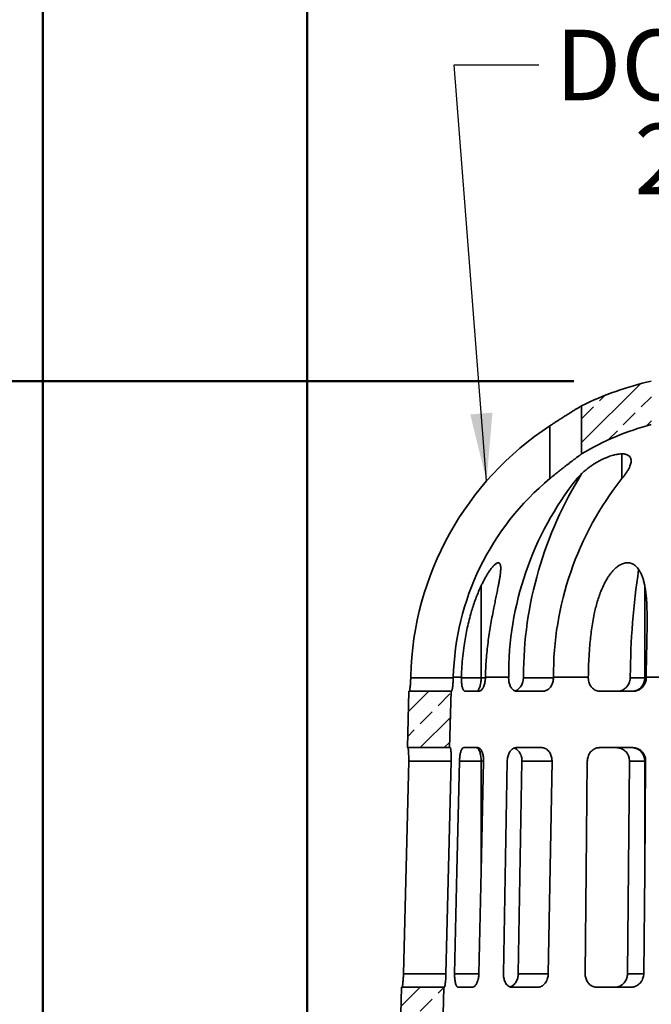
# Model space of a CAD drawing. Units: inches. Extents: x 0.1 to 8.4, y 0.1 to 10.9.
# Drawn here: x 1.6 to 2.5, y 5.8 to 7.3 of the extents above; entities that cross this region are included whole.
import ezdxf

# ---------------------------------------------------------------- set-up
doc = ezdxf.new("R2010")
doc.units = ezdxf.units.IN
doc.header["$MEASUREMENT"] = 0
doc.layers.add('WALL', color=7, linetype='Continuous', lineweight=50)
doc.styles.add('SLDTEXTSTYLE0', font='TXT', dxfattribs={"width": 0.605})
doc.dimstyles.new('SLDDIMSTYLE0', dxfattribs={"dimtxt": 0.101115, "dimasz": 0.1, "dimexe": 0, "dimexo": 0.0625, "dimgap": 0.025279, "dimtad": 0, "dimtih": 1, "dimtoh": 1, "dimdec": 0, "dimlfac": 3, "dimrnd": 1e-09, "dimzin": 12, "dimdsep": 46, "dimlunit": 5, "dimtxsty": 'SLDTEXTSTYLE0', "dimsah": 1, "dimcen": 0.09, "dimadec": 0, "dimazin": 3, "dimtfac": 1, "dimtdec": 3, "dimtofl": 0, "dimtmove": 0, "dimatfit": 3, "dimfxl": 0, "dimfrac": 2, "dimtolj": 1, "dimtzin": 12, "dimarcsym": 0})
doc.dimstyles.new('SLDDIMSTYLE1', dxfattribs={"dimtxt": 0.101115, "dimasz": 0.1, "dimexe": 0, "dimexo": 0.0625, "dimgap": 0.025279, "dimtad": 0, "dimtih": 1, "dimtoh": 1, "dimdec": 6, "dimlfac": 3, "dimrnd": 1e-09, "dimzin": 12, "dimdsep": 46, "dimlunit": 5, "dimtxsty": 'SLDTEXTSTYLE0', "dimsah": 1, "dimcen": 0.09, "dimadec": 0, "dimazin": 3, "dimtfac": 1, "dimtdec": 3, "dimtofl": 0, "dimtmove": 0, "dimatfit": 3, "dimfxl": 0, "dimfrac": 2, "dimtolj": 1, "dimtzin": 12, "dimarcsym": 0})
doc.dimstyles.new('SLDDIMSTYLE3', dxfattribs={"dimtxt": 0.18, "dimasz": 0.1, "dimexe": 0, "dimexo": 0.0625, "dimgap": 0, "dimtad": 0, "dimtih": 1, "dimtoh": 1, "dimdec": 0, "dimrnd": 1e-09, "dimzin": 0, "dimdsep": 46, "dimlunit": 5, "dimtxsty": 'Standard', "dimsah": 1, "dimcen": 0.09, "dimadec": 0, "dimazin": 0, "dimtfac": 0.1, "dimtdec": 0, "dimtofl": 0, "dimtmove": 0, "dimatfit": 3, "dimfxl": 0, "dimfrac": 2, "dimtolj": 1, "dimtzin": 0, "dimarcsym": 0})

# ---------------------------------------------------------------- blocks, each defined once
blk = doc.blocks.new('SW_HATCH_0')
at = {"color": 0, "linetype": 'Continuous', "lineweight": 18}
for p, q in [((0.4635, 1.8778), (0.5507, 1.9649)), ((0.4899, 1.9395), (0.4981, 1.9477)), ((0.5518, 1.9306), (0.5667, 1.9455)), ((0.4635, 1.9131), (0.4811, 1.9306)), ((0.5252, 1.9041), (0.5429, 1.9218)), ((0.5588, 1.9023), (0.5667, 1.9102)), ((0.503, 1.8819), (0.5164, 1.8953)), ((0.2072, 1.48), (0.2376, 1.5104)), ((0.2512, 1.4887), (0.2689, 1.5064)), ((0.2247, 1.4622), (0.2424, 1.4798)), ((0.225, 1.4271), (0.2695, 1.4716)), ((0.2063, 1.4437), (0.2159, 1.4533)), ((0.2604, 1.4271), (0.2686, 1.4353)), ((0.1965, 1.045), (0.2244, 1.0729)), ((0.2512, 1.0644), (0.2597, 1.0729)), ((0.2247, 1.0379), (0.2424, 1.0556))]:
    blk.add_line(p, q, dxfattribs=at)
blk = doc.blocks.new('_D')
at = {"layer": 'WALL'}
for p, q in [((1.6044, 5.5259), (1.6044, 8.0153)), ((3.6044, 5.5259), (3.6044, 8.0153)), ((1.6044, 7.8903), (2.396, 7.8903)), ((2.4886, 7.8985), (2.4539, 7.8985)), ((2.4539, 7.8985), (2.4539, 7.7432)), ((2.7201, 7.8985), (2.7548, 7.8985)), ((2.7548, 7.8985), (2.7548, 7.7432)), ((3.6044, 7.8903), (2.8127, 7.8903)), ((2.4539, 7.7432), (2.4886, 7.7432)), ((2.7548, 7.7432), (2.7201, 7.7432))]:
    blk.add_line(p, q, dxfattribs=at)
for points in [[(1.6044, 7.8903), (1.7044, 7.8753), (1.7044, 7.9053)], [(3.6044, 7.8903), (3.5044, 7.9053), (3.5044, 7.8753)]]:
    blk.add_solid(points, dxfattribs=at)
at = {"layer": 'WALL', "attachment_point": 1, "style": 'SLDTEXTSTYLE0'}
for s, insert, char_height in [('%%c', (2.492, 8.0559), 0.10417), ('6', (2.6395, 8.0559), 0.1042), ('152', (2.4886, 7.8775), 0.10417)]:
    blk.add_mtext(s, dxfattribs=dict(at, insert=insert, char_height=char_height))
blk = doc.blocks.new('_D_1')
at = {"layer": 'WALL'}
for p, q in [((1.9955, 5.5363), (1.9955, 7.6496)), ((3.2144, 5.5363), (3.2144, 7.6496)), ((1.9955, 7.5246), (2.3889, 7.5246)), ((2.5277, 7.5246), (2.493, 7.5246)), ((2.493, 7.5246), (2.493, 7.3693)), ((2.6821, 7.5246), (2.7168, 7.5246)), ((2.7168, 7.5246), (2.7168, 7.3693)), ((3.2144, 7.5246), (2.821, 7.5246)), ((2.493, 7.3693), (2.5277, 7.3693)), ((2.7168, 7.3693), (2.6821, 7.3693))]:
    blk.add_line(p, q, dxfattribs=at)
for points in [[(1.9955, 7.5246), (2.0955, 7.5096), (2.0955, 7.5396)], [(3.2144, 7.5246), (3.1144, 7.5396), (3.1144, 7.5096)]]:
    blk.add_solid(points, dxfattribs=at)
at = {"layer": 'WALL', "char_height": 0.10417, "attachment_point": 1, "style": 'SLDTEXTSTYLE0'}
for s, insert in [('3 5/8', (2.4506, 7.6821)), ('93', (2.5277, 7.5036))]:
    blk.add_mtext(s, dxfattribs=dict(at, insert=insert))
blk = doc.blocks.new('_D_2')
at = {"layer": 'WALL'}
for p, q in [((2.3898, 6.7654), (1.1948, 6.7654)), ((1.3198, 6.7654), (1.3198, 6.3032)), ((1.2426, 6.1248), (1.2079, 6.1248)), ((1.2079, 6.1248), (1.2079, 5.9695)), ((1.397, 6.1248), (1.4317, 6.1248)), ((1.4317, 6.1248), (1.4317, 5.9695)), ((1.2079, 5.9695), (1.2426, 5.9695)), ((1.4317, 5.9695), (1.397, 5.9695)), ((1.3198, 5.4842), (1.3198, 5.9464)), ((1.6149, 5.4842), (1.1948, 5.4842))]:
    blk.add_line(p, q, dxfattribs=at)
for points in [[(1.3198, 6.7654), (1.3048, 6.6654), (1.3348, 6.6654)], [(1.3198, 5.4842), (1.3348, 5.5842), (1.3048, 5.5842)]]:
    blk.add_solid(points, dxfattribs=at)
at = {"layer": 'WALL', "char_height": 0.10417, "attachment_point": 1, "style": 'SLDTEXTSTYLE0'}
for s, insert in [('4-1/2', (1.1616, 6.2822)), ('98', (1.2426, 6.1038))]:
    blk.add_mtext(s, dxfattribs=dict(at, insert=insert))
blk = doc.blocks.new('SW_NOTE_3')
at = {"layer": 'WALL', "color": 0, "attachment_point": 1, "style": 'SLDTEXTSTYLE0'}
for s, insert, char_height in [('DOME FREE AREA', (0.0243, 0.0519), 0.104167), ('24 SQ. IN.', (0.1415, -0.087), 0.10417)]:
    blk.add_mtext(s, dxfattribs=dict(at, insert=insert, char_height=char_height))

msp = doc.modelspace()

# ---------------------------------------------------------------- linework, layer by layer
at = {"color": 7, "linetype": 'Continuous', "lineweight": 35}
for p, q in [((2.40123917, 6.72900984), (2.40123917, 6.65788681)), ((2.35436417, 6.69942233), (2.35436417, 6.62143851)), ((2.14851648, 6.32710323), (2.14857251, 6.32937575)), ((2.31517683, 6.32710323), (2.3152164, 6.32937575)), ((2.47322566, 6.32710323), (2.4732471, 6.32937575)), ((2.14851648, 6.32710323), (2.21141752, 6.32710323)), ((2.21143583, 6.32784428), (2.21141752, 6.32710323)), ((2.21143583, 6.32784428), (2.22355133, 6.32784428)), ((2.22353371, 6.32710323), (2.22355133, 6.32784428)), ((2.25275064, 6.32710323), (2.25900901, 6.32710323)), ((2.25902458, 6.32784428), (2.25900901, 6.32710323)), ((2.25902458, 6.32784428), (2.29337623, 6.32784428)), ((2.2933633, 6.32710323), (2.29337623, 6.32784428)), ((2.31517683, 6.32710323), (2.35965457, 6.32710323)), ((2.3596675, 6.32784428), (2.35965457, 6.32710323)), ((2.3596675, 6.32784428), (2.4111531, 6.32784428)), ((2.41114371, 6.32710323), (2.4111531, 6.32784428)), ((2.47322566, 6.32710323), (2.49459765, 6.32710323)), ((2.49459765, 6.32710323), (2.49678868, 6.32710323)), ((2.49679305, 6.32784428), (2.49678868, 6.32710323)), ((2.49679305, 6.32784428), (2.55748917, 6.32784428)), ((2.14562254, 6.30710321), (2.14358003, 6.22376988)), ((2.20814132, 6.30710321), (2.14562254, 6.30710321)), ((2.20609881, 6.22376988), (2.20814132, 6.30710321)), ((2.20905379, 6.30710321), (2.20814132, 6.30710321)), ((2.24924831, 6.30710321), (2.22899094, 6.30710321)), ((2.34384103, 6.30710321), (2.30583402, 6.30710321)), ((2.47752773, 6.30710321), (2.42862211, 6.30710321)), ((2.14358003, 6.22376988), (2.20609881, 6.22376988)), ((2.20700662, 6.22376988), (2.20609881, 6.22376988)), ((2.2474807, 6.22376988), (2.22701047, 6.22376988)), ((2.34239345, 6.22376988), (2.30438644, 6.22376988)), ((2.47700842, 6.22376988), (2.42758893, 6.22376988)), ((2.13773812, 5.88960323), (2.14547778, 6.20376986)), ((2.20837334, 6.20376986), (2.14547778, 6.20376986)), ((2.20837334, 6.20376986), (2.20062039, 5.88960323)), ((2.21687407, 6.04131993), (2.22062458, 6.20376986)), ((2.25637102, 6.20376986), (2.25275064, 6.04131993)), ((2.25637102, 6.20376986), (2.25275064, 6.20376986)), ((2.25275064, 6.20376986), (2.25275064, 6.04131993)), ((2.28572855, 5.88960323), (2.29121074, 6.20376986)), ((2.30755536, 5.88960323), (2.31302811, 6.20376986)), ((2.35750202, 6.20376986), (2.31302811, 6.20376986)), ((2.35750202, 6.20376986), (2.35201983, 5.88960323)), ((2.40798394, 6.04131993), (2.4096676, 6.20376986)), ((2.46910096, 5.88960323), (2.47206279, 6.20376986)), ((2.49459765, 6.20376986), (2.47206279, 6.20376986)), ((2.49596711, 6.20376986), (2.49459765, 6.04131993)), ((2.49596711, 6.20376986), (2.49459765, 6.20376986)), ((2.49459765, 6.20376986), (2.49459765, 6.04131993)), ((2.21341527, 5.88960323), (2.21687407, 6.04131993)), ((2.25275064, 6.04131993), (2.24929182, 5.88960323)), ((2.40655126, 5.88960323), (2.40798394, 6.04131993)), ((2.49459765, 6.04131993), (2.49316496, 5.88960323)), ((2.13773812, 5.88960323), (2.20062039, 5.88960323)), ((2.30755536, 5.88960323), (2.35201983, 5.88960323)), ((2.46910096, 5.88960323), (2.49316496, 5.88960323)), ((2.13489942, 5.86960321), (2.13285691, 5.78626988)), ((2.19741818, 5.86960321), (2.13489942, 5.86960321)), ((2.19537567, 5.78626988), (2.19741818, 5.86960321)), ((2.19830655, 5.86960321), (2.19741818, 5.86960321)), ((2.23950046, 5.86960321), (2.21893124, 5.86960321)), ((2.33624158, 5.86960321), (2.29823458, 5.86960321)), ((2.47380191, 5.86960321), (2.42414339, 5.86960321))]:
    msp.add_line(p, q, dxfattribs=at)
at = {"color": 8, "linetype": 'Continuous', "lineweight": 35}
for p, q in [((2.46073311, 6.65784389), (2.46073311, 6.62143851)), ((2.25275064, 6.46298216), (2.25275064, 6.32710323)), ((2.49459765, 6.46296877), (2.49459765, 6.32710323)), ((2.22353371, 6.32710323), (2.25275064, 6.32710323)), ((2.25275064, 6.20376986), (2.22062458, 6.20376986)), ((2.21341527, 5.88960323), (2.24929182, 5.88960323))]:
    msp.add_line(p, q, dxfattribs=at)
at = {"color": 7, "linetype": 'Continuous', "lineweight": 35, "flags": 128}
for points in [[(2.25275064, 6.32710323), (2.25271378, 6.3251429), (2.25260358, 6.32320145), (2.25242108, 6.32129754), (2.25216804, 6.31944956), (2.25184692, 6.31767531), (2.25146077, 6.31599179), (2.25101335, 6.31441534), (2.25050894, 6.31296111), (2.24995242, 6.31164298), (2.24934911, 6.31047386), (2.24870489, 6.30946481), (2.2480259, 6.30862559), (2.24731871, 6.30796443), (2.24659013, 6.30748747), (2.24584717, 6.30719952), (2.24509698, 6.30710321)], [(2.24509698, 6.22376988), (2.24584717, 6.22367357), (2.24659013, 6.22338557), (2.24731871, 6.22290867), (2.2480259, 6.22224745), (2.24870489, 6.22140828), (2.24934911, 6.22039928), (2.24995242, 6.21923011), (2.25050894, 6.21791203), (2.25101335, 6.21645775), (2.25146077, 6.2148813), (2.25184692, 6.21319783), (2.25216804, 6.21142353), (2.25242108, 6.2095756), (2.25260358, 6.20767169), (2.25271378, 6.20573024), (2.25275064, 6.20376986)]]:
    msp.add_lwpolyline(points, dxfattribs=at)
at = {"color": 7, "linetype": 'Continuous', "lineweight": 35}
for centre, radius, start, end in [((2.60436417, 6.31814532), 0.45833333, 102.60226484, 116.30707057), ((2.60436417, 6.31814532), 0.45593002, 123.25250344, 178.58855618), ((2.60436417, 6.31814532), 0.39583333, 104.63329028, 120.87440541), ((2.60436417, 6.31814532), 0.39304804, 129.49824345, 178.58600711), ((2.760366, 6.33128205), 0.46700243, 141.58764042, 180.4217783), ((2.88183779, 6.32815959), 0.56662269, 147.91020817, 179.87702366), ((2.8273419, 6.33104637), 0.46768537, 141.6171292, 180.39228952), ((3.594202, 6.32081389), 1.1209876, 171.46655576, 179.56238314), ((2.4753275, 6.32637097), 0.01928406, 272.3554926, 2.17615185), ((2.47532747, 6.2045021), 0.01928408, 357.82390914, 87.6444464)]:
    msp.add_arc(centre, radius, start, end, dxfattribs=at)
for points, knots in [([(2.35436417, 6.69942233), (2.35600714, 6.70049696), (2.35929301, 6.70264618), (2.36425627, 6.70585839), (2.36920504, 6.70903656), (2.37389011, 6.71202084), (2.37822141, 6.71475965), (2.38223511, 6.71728154), (2.38606378, 6.71967214), (2.38926761, 6.72166108), (2.39185188, 6.72325836), (2.39392219, 6.72453395), (2.39579228, 6.72568253), (2.39742131, 6.72668056), (2.3987748, 6.72750784), (2.39986085, 6.72817044), (2.40065149, 6.72865216), (2.40114897, 6.72895495), (2.40120949, 6.72899178), (2.40123917, 6.72900984)], [0, 0, 0, 0, 0.0731151497, 0.1462268275, 0.2219043127, 0.2975731331, 0.3640164542, 0.430452023, 0.4995060772, 0.568546795, 0.6158091735, 0.6630681829, 0.7116379037, 0.7602036625, 0.8075212224, 0.8548356384, 0.9038368934, 0.952835987, 1, 1, 1, 1]), ([(2.40123917, 6.65788681), (2.40121806, 6.65787128), (2.4011757, 6.65784011), (2.40083623, 6.65759013), (2.40030316, 6.65719744), (2.39956529, 6.65665295), (2.39862521, 6.65595821), (2.39748053, 6.65510995), (2.39614605, 6.65411869), (2.39462218, 6.652983), (2.39292969, 6.651717), (2.39100828, 6.65027424), (2.38886643, 6.64865834), (2.3864906, 6.64685665), (2.38397526, 6.64493816), (2.38118393, 6.64279649), (2.37813048, 6.6404372), (2.37479795, 6.63784202), (2.37136437, 6.63514589), (2.36792414, 6.63242098), (2.36452101, 6.629702), (2.36115637, 6.62699034), (2.3577655, 6.62423459), (2.35549795, 6.62237054), (2.35436417, 6.62143851)], [0, 0, 0, 0, 0.0381907388, 0.076658006, 0.1142790583, 0.15190179, 0.1905192071, 0.2291394309, 0.2687080669, 0.3082800455, 0.3487336854, 0.3891901269, 0.434480527, 0.4797748738, 0.525989141, 0.5722060355, 0.6264614804, 0.6807219397, 0.7360643725, 0.7914105883, 0.8432034417, 0.8949975686, 0.9474987834, 1, 1, 1, 1]), ([(2.39444184, 6.62143851), (2.39555632, 6.62269687), (2.39778884, 6.6252176), (2.4015501, 6.62894286), (2.40559102, 6.63259825), (2.40969556, 6.63596561), (2.41379534, 6.63904074), (2.4178351, 6.64183122), (2.42203241, 6.64449397), (2.42647439, 6.64706797), (2.43115107, 6.64950871), (2.43602344, 6.65176648), (2.44052427, 6.65358197), (2.44459267, 6.6549867), (2.4482108, 6.65605029), (2.45173121, 6.65689316), (2.455259, 6.6575235), (2.45871871, 6.6578756), (2.46203351, 6.65791348), (2.46493478, 6.65762774), (2.46739791, 6.6570422), (2.46945393, 6.65621112), (2.47118754, 6.65511623), (2.47256277, 6.65375619), (2.4735769, 6.65215001), (2.47425006, 6.65025677), (2.47452763, 6.64806462), (2.47438161, 6.645579), (2.47379292, 6.64275048), (2.47269262, 6.63956616), (2.47103645, 6.63603322), (2.46896766, 6.63242855), (2.46653855, 6.62878687), (2.46383125, 6.62513992), (2.46176534, 6.62267174), (2.46073311, 6.62143851)], [0, 0, 0, 0, 0.0354677852, 0.0710482396, 0.1066141557, 0.1420617175, 0.1719149339, 0.2018650683, 0.2317947816, 0.2616207118, 0.2937856976, 0.3260330955, 0.3581675086, 0.3824607646, 0.4068726914, 0.4312682543, 0.4555394479, 0.4830961258, 0.5107559516, 0.5383118995, 0.5636942681, 0.589155137, 0.6145488817, 0.6411944516, 0.6679123744, 0.6945741403, 0.7250454162, 0.7555936371, 0.7860843564, 0.8225825022, 0.8591700591, 0.8956896677, 0.9304389057, 0.9652435273, 1, 1, 1, 1]), ([(2.22355133, 6.32784428), (2.22373322, 6.33306118), (2.22409708, 6.34349702), (2.22541328, 6.35910572), (2.22715774, 6.37341649), (2.22923213, 6.3864246), (2.23149024, 6.39814084), (2.23414348, 6.40977503), (2.23699349, 6.42050807), (2.23995669, 6.43035223), (2.24295931, 6.439318), (2.24625336, 6.44816405), (2.24984735, 6.45684254), (2.25326737, 6.46425863), (2.25639716, 6.47045954), (2.25914239, 6.47549719), (2.26201429, 6.48033411), (2.26455638, 6.4842166), (2.2667026, 6.48721487), (2.26841362, 6.48943036), (2.27014545, 6.49147968), (2.27188334, 6.49331172), (2.27359945, 6.49486488), (2.27525841, 6.49606899), (2.27680273, 6.49682227), (2.27818719, 6.49708536), (2.27934304, 6.49679759), (2.28021058, 6.49605873), (2.28082251, 6.49498668), (2.2812398, 6.49371673), (2.28156477, 6.49195001), (2.2817218, 6.48958661), (2.28165942, 6.48658214), (2.28136941, 6.48285254), (2.28082305, 6.47835942), (2.27999462, 6.47307806), (2.27900412, 6.46759621), (2.27775177, 6.46116372), (2.27624966, 6.45375359), (2.27450265, 6.44533934), (2.27272876, 6.43679115), (2.27076098, 6.42708044), (2.2686668, 6.41618662), (2.26651949, 6.40409565), (2.2645514, 6.39176346), (2.26282439, 6.37920428), (2.26136935, 6.36642906), (2.26023335, 6.35359747), (2.25940289, 6.34073197), (2.25915065, 6.33213898), (2.25902458, 6.32784428)], [0, 0, 0, 0, 0.0407989835, 0.0816139271, 0.122411891, 0.1534895734, 0.1845858969, 0.2156768823, 0.2467469727, 0.2713657315, 0.2960372338, 0.3206992401, 0.3453170812, 0.3698907207, 0.3853322816, 0.4008119781, 0.4162615466, 0.4316615319, 0.4401422695, 0.4486314698, 0.4571035423, 0.4656900158, 0.4742988753, 0.4828623235, 0.4915348547, 0.5002023953, 0.5088796698, 0.5175621663, 0.5248519275, 0.532169783, 0.5394721109, 0.5508413058, 0.5622554877, 0.5736526062, 0.5901488508, 0.6066959538, 0.6232741159, 0.6398133386, 0.6634955116, 0.6872100692, 0.7109416302, 0.7346470073, 0.7670846992, 0.7995392582, 0.8319837221, 0.8655666154, 0.8991776275, 0.9327999544, 0.9664140432, 1, 1, 1, 1]), ([(2.4111531, 6.32784428), (2.41124882, 6.33306118), (2.41144029, 6.34349702), (2.41216111, 6.35910572), (2.41316933, 6.37341649), (2.41442062, 6.3864246), (2.41585731, 6.39814084), (2.41765064, 6.40977503), (2.41970497, 6.42050808), (2.42195404, 6.43035223), (2.42436082, 6.43931799), (2.42717925, 6.44816406), (2.43047466, 6.45684252), (2.43383893, 6.46425864), (2.43710064, 6.47045954), (2.44012135, 6.4754972), (2.44348584, 6.4803341), (2.44667411, 6.48421661), (2.4495288, 6.48721487), (2.45191746, 6.48943036), (2.45446706, 6.49147968), (2.45718703, 6.49331172), (2.4600671, 6.49486487), (2.46308517, 6.49606899), (2.46619285, 6.49682227), (2.46931729, 6.49708536), (2.47234612, 6.49679759), (2.47504927, 6.49605873), (2.47740528, 6.49498668), (2.47944679, 6.49371673), (2.48165895, 6.49195), (2.4839248, 6.48958661), (2.48613384, 6.48658214), (2.48831071, 6.48285255), (2.49036765, 6.47835941), (2.49221093, 6.47307806), (2.49367786, 6.46759621), (2.49501709, 6.46116372), (2.49617154, 6.45375358), (2.49706086, 6.44533935), (2.49763622, 6.43679114), (2.49801912, 6.42708043), (2.4981973, 6.41618662), (2.49815361, 6.40409565), (2.49795622, 6.39176346), (2.49769392, 6.37920428), (2.49740669, 6.36642906), (2.49713499, 6.35359747), (2.49690446, 6.34073197), (2.49683018, 6.33213898), (2.49679305, 6.32784428)], [0, 0, 0, 0, 0.0407989835, 0.0816139238, 0.1224118856, 0.1534895729, 0.1845858986, 0.2156768783, 0.2467469595, 0.2713657311, 0.2960372422, 0.3206992218, 0.3453170895, 0.369890711, 0.385332268, 0.4008119587, 0.4162615588, 0.4316615089, 0.440142278, 0.4486314738, 0.457103528, 0.4656899858, 0.4742988825, 0.4828622994, 0.4915348367, 0.5002024205, 0.5088796665, 0.517562161, 0.5248519357, 0.5321697974, 0.5394721104, 0.5508413108, 0.5622554858, 0.5736526153, 0.5901488383, 0.6066959547, 0.6232741264, 0.6398133409, 0.6634955089, 0.6872100868, 0.7109416265, 0.734646999, 0.7670846944, 0.7995392504, 0.8319837177, 0.8655666166, 0.8991776327, 0.9327999493, 0.9664140414, 1, 1, 1, 1]), ([(2.14641047, 6.30710321), (2.14648051, 6.30715951), (2.1466206, 6.30727212), (2.14687233, 6.30814996), (2.14714386, 6.30953578), (2.14742518, 6.31142292), (2.14770223, 6.31376474), (2.14796131, 6.31648304), (2.14818743, 6.319512), (2.14834829, 6.3223711), (2.14845557, 6.32492263), (2.14849618, 6.32637636), (2.14851648, 6.32710323)], [0, 0, 0, 0, 0.1075735989, 0.2151487878, 0.3227099274, 0.430271087, 0.5380813171, 0.6458887111, 0.7536285368, 0.8613645781, 0.9306818994, 1, 1, 1, 1]), ([(2.21141752, 6.32710323), (2.21138311, 6.32598176), (2.2113143, 6.32373882), (2.21113111, 6.32047093), (2.21089714, 6.31739705), (2.21062051, 6.31458866), (2.2103154, 6.31213726), (2.20999749, 6.31009448), (2.2096831, 6.3085392), (2.20942065, 6.30762712), (2.2092112, 6.30717626), (2.20910626, 6.30712756), (2.20905379, 6.30710321)], [0, 0, 0, 0, 0.1068298162, 0.2136605571, 0.3204594854, 0.4272653, 0.5346107008, 0.6419570261, 0.7498762246, 0.8577945649, 0.928897487, 1, 1, 1, 1]), ([(2.22899094, 6.30710321), (2.22862965, 6.30716038), (2.22790709, 6.30727471), (2.22690881, 6.30816644), (2.22601057, 6.30956949), (2.22523176, 6.31146519), (2.22458811, 6.31380779), (2.22408489, 6.31651514), (2.22373334, 6.31952739), (2.22355837, 6.32237377), (2.22350067, 6.32491971), (2.22352269, 6.32637537), (2.22353371, 6.32710323)], [0, 0, 0, 0, 0.1089152288, 0.2178256761, 0.3254016724, 0.4329780163, 0.5399745245, 0.6469709116, 0.7539880411, 0.8610050785, 0.9305008904, 1, 1, 1, 1]), ([(2.25900901, 6.32710323), (2.25895803, 6.32597998), (2.25885608, 6.32373352), (2.25836159, 6.3204568), (2.25762706, 6.31737207), (2.25666307, 6.31455803), (2.25550066, 6.31210748), (2.25418563, 6.31007507), (2.25275646, 6.30853288), (2.25142767, 6.30762671), (2.25025022, 6.30717633), (2.24958228, 6.30712758), (2.24924831, 6.30710321)], [0, 0, 0, 0, 0.1071931238, 0.2143844192, 0.3215790052, 0.4287744932, 0.535888235, 0.6430038975, 0.7499837695, 0.8569646191, 0.9284821162, 1, 1, 1, 1]), ([(2.30583402, 6.30710321), (2.30509383, 6.30715963), (2.30361343, 6.30727249), (2.30149452, 6.30815144), (2.2995288, 6.30953877), (2.29776099, 6.31142795), (2.29624505, 6.31377297), (2.29500985, 6.31649536), (2.29409725, 6.31952878), (2.29359261, 6.32238756), (2.2933683, 6.32493348), (2.29336497, 6.32637998), (2.2933633, 6.32710323)], [0, 0, 0, 0, 0.1076604285, 0.2153236007, 0.3229685232, 0.4306126034, 0.5385625567, 0.6465076509, 0.7543260404, 0.862138688, 0.9310702472, 1, 1, 1, 1]), ([(2.30291867, 6.30767589), (2.30347105, 6.3078414), (2.30485796, 6.30825697), (2.30695824, 6.30955117), (2.30915215, 6.31141878), (2.31108347, 6.31376586), (2.31270685, 6.31648274), (2.31395711, 6.31951209), (2.31470153, 6.32237108), (2.31508452, 6.32492263), (2.31514606, 6.32637636), (2.31517683, 6.32710323)], [0, 0, 0, 0, 0.0831673701, 0.2088157634, 0.3344646486, 0.4604043391, 0.5863408918, 0.7121983019, 0.8380514363, 0.9190252039, 1, 1, 1, 1]), ([(2.35965457, 6.32710323), (2.35959081, 6.32598176), (2.35946329, 6.32373882), (2.35871903, 6.32047093), (2.35758373, 6.31739705), (2.35606713, 6.31458867), (2.35421131, 6.31213725), (2.3520774, 6.31009449), (2.34972285, 6.30853919), (2.34750733, 6.30762713), (2.34553167, 6.30717626), (2.34440458, 6.30712756), (2.34384103, 6.30710321)], [0, 0, 0, 0, 0.1068298477, 0.213660654, 0.3204595849, 0.427265517, 0.5346107775, 0.641957389, 0.7498764021, 0.8577952869, 0.9288975876, 1, 1, 1, 1]), ([(2.42862211, 6.30710321), (2.42760089, 6.30716038), (2.42555849, 6.30727471), (2.42261762, 6.30816644), (2.41988207, 6.30956949), (2.41742135, 6.31146519), (2.41530186, 6.31380779), (2.41356378, 6.31651513), (2.41226327, 6.3195274), (2.41152398, 6.32237377), (2.41117697, 6.32491971), (2.4111548, 6.32637537), (2.41114371, 6.32710323)], [0, 0, 0, 0, 0.1089149103, 0.2178254417, 0.3254012397, 0.432977682, 0.5399743983, 0.6469708604, 0.7539878498, 0.8610049636, 0.9305008447, 1, 1, 1, 1]), ([(2.45394213, 6.30710321), (2.45501004, 6.30715951), (2.45714588, 6.30727212), (2.46027575, 6.30814996), (2.46323282, 6.30953578), (2.46594399, 6.31142292), (2.46831832, 6.31376474), (2.47029892, 6.31648304), (2.47181016, 6.319512), (2.47269569, 6.3223711), (2.47313808, 6.32492263), (2.47319647, 6.32637636), (2.47322566, 6.32710323)], [0, 0, 0, 0, 0.1075735139, 0.2151485246, 0.3227097009, 0.4302710241, 0.5380811468, 0.6458884293, 0.7536285595, 0.8613645602, 0.9306818904, 1, 1, 1, 1]), ([(2.49678868, 6.32710323), (2.49672818, 6.32597998), (2.4966072, 6.32373351), (2.49574728, 6.3204568), (2.49440131, 6.31737207), (2.49257924, 6.31455803), (2.49032968, 6.31210748), (2.48773267, 6.31007506), (2.48485213, 6.30853288), (2.48212008, 6.30762671), (2.47965891, 6.30717633), (2.47823813, 6.30712758), (2.47752773, 6.30710321)], [0, 0, 0, 0, 0.1071930549, 0.2143843902, 0.3215789194, 0.4287743534, 0.5358880563, 0.6430033755, 0.7499833802, 0.8569640406, 0.9284815446, 1, 1, 1, 1]), ([(2.14547778, 6.20376986), (2.14549961, 6.20488884), (2.14554328, 6.20712681), (2.1455361, 6.21039203), (2.14547642, 6.21346647), (2.14536794, 6.21627417), (2.14521875, 6.21872325), (2.14504, 6.2207624), (2.1448421, 6.2223164), (2.14465846, 6.22323541), (2.14449814, 6.22369486), (2.14440901, 6.22374487), (2.14436444, 6.22376988)], [0, 0, 0, 0, 0.1067795149, 0.2135594977, 0.3203334167, 0.4271076807, 0.5340413501, 0.64097751, 0.7483377504, 0.8556990514, 0.9278495096, 1, 1, 1, 1]), ([(2.20700662, 6.22376988), (2.20708438, 6.22371358), (2.20723991, 6.22360099), (2.20748392, 6.22272213), (2.20772378, 6.2213336), (2.20794839, 6.21944282), (2.2081435, 6.21709789), (2.20829751, 6.21438181), (2.20839706, 6.21136013), (2.20843064, 6.20850758), (2.20841901, 6.20595646), (2.20838856, 6.20449873), (2.20837334, 6.20376986)], [0, 0, 0, 0, 0.1077475596, 0.2154956559, 0.3232446662, 0.4309930166, 0.5386864733, 0.6463772445, 0.7536254543, 0.8608710963, 0.9304354172, 1, 1, 1, 1]), ([(2.22062458, 6.20376986), (2.220666, 6.20489366), (2.22074884, 6.20714122), (2.22106428, 6.21041935), (2.22151717, 6.21350514), (2.22210905, 6.21632055), (2.22283066, 6.21877286), (2.22366473, 6.22080765), (2.22459828, 6.22235148), (2.22549209, 6.22325332), (2.22630329, 6.223698), (2.22677474, 6.22374592), (2.22701047, 6.22376988)], [0, 0, 0, 0, 0.1073384154, 0.2146749217, 0.322012136, 0.4293479429, 0.5366980166, 0.6440472966, 0.7514149541, 0.8587831852, 0.9293915695, 1, 1, 1, 1]), ([(2.2474807, 6.22376988), (2.24798887, 6.22371213), (2.24900522, 6.22359663), (2.25049429, 6.22269982), (2.25189558, 6.2212944), (2.25317089, 6.21939771), (2.25427932, 6.21705134), (2.2551902, 6.21433493), (2.25586385, 6.21131304), (2.25623101, 6.20846663), (2.25638462, 6.20593173), (2.25637555, 6.20449049), (2.25637102, 6.20376986)], [0, 0, 0, 0, 0.1090227254, 0.2180454401, 0.3254258802, 0.4328060756, 0.5401664725, 0.6475275502, 0.7548949271, 0.8622618008, 0.9311306077, 1, 1, 1, 1]), ([(2.29121074, 6.20376986), (2.2912647, 6.20488728), (2.29137261, 6.20712209), (2.29196902, 6.21038287), (2.29287768, 6.21345322), (2.29409682, 6.21625829), (2.29560032, 6.21870643), (2.29734614, 6.22074745), (2.29929882, 6.22230518), (2.3011755, 6.22322975), (2.30288591, 6.22369388), (2.30388627, 6.22374455), (2.30438644, 6.22376988)], [0, 0, 0, 0, 0.106584472, 0.2131678169, 0.3197396901, 0.4263147249, 0.5331297495, 0.639947665, 0.7473429615, 0.8547389764, 0.9273700358, 1, 1, 1, 1]), ([(2.31302811, 6.20376986), (2.31300431, 6.20488884), (2.31295672, 6.2071268), (2.31233879, 6.21039207), (2.31132802, 6.21346631), (2.30993229, 6.21627477), (2.30819003, 6.21872103), (2.30616384, 6.22077069), (2.30389786, 6.22228535), (2.30229086, 6.22307299), (2.30145686, 6.22326149), (2.30145297, 6.22326237)], [0, 0, 0, 0, 0.1247130323, 0.2494267288, 0.3741331357, 0.498839787, 0.6237331989, 0.748629061, 0.8740206229, 0.9994128792, 1, 1, 1, 1]), ([(2.34239345, 6.22376988), (2.34324541, 6.22371358), (2.34494934, 6.22360099), (2.3474455, 6.22272213), (2.34980175, 6.2213336), (2.35195469, 6.21944282), (2.35382854, 6.21709788), (2.35537429, 6.21438181), (2.35653146, 6.21136013), (2.35718507, 6.20850758), (2.3574848, 6.20595646), (2.35749628, 6.20449873), (2.35750202, 6.20376986)], [0, 0, 0, 0, 0.1077473167, 0.2154954175, 0.3232444523, 0.4309927281, 0.5386860449, 0.6463770732, 0.7536254347, 0.8608710332, 0.9304353793, 1, 1, 1, 1]), ([(2.4096676, 6.20376986), (2.40972913, 6.20489366), (2.40985218, 6.20714122), (2.4106529, 6.21041935), (2.41189641, 6.21350514), (2.41357769, 6.21632055), (2.4156566, 6.21877286), (2.41806619, 6.22080765), (2.42075255, 6.22235148), (2.42330507, 6.22325332), (2.425603, 6.22369801), (2.42692695, 6.22374592), (2.42758893, 6.22376988)], [0, 0, 0, 0, 0.1073384094, 0.2146747879, 0.3220120534, 0.4293479635, 0.536698167, 0.64404722, 0.7514149773, 0.8587831331, 0.9293912768, 1, 1, 1, 1]), ([(2.47206279, 6.20376986), (2.47201988, 6.20488884), (2.47193404, 6.20712681), (2.4711306, 6.21039203), (2.46984229, 6.21346648), (2.46807723, 6.21627417), (2.46588209, 6.21872324), (2.46332981, 6.2207624), (2.46048235, 6.2223164), (2.45776301, 6.2232354), (2.45530158, 6.22369486), (2.4538733, 6.22374487), (2.45315916, 6.22376988)], [0, 0, 0, 0, 0.1067795279, 0.2135594166, 0.3203331864, 0.4271076386, 0.5340415253, 0.6409774225, 0.7483377066, 0.8556991305, 0.9278493736, 1, 1, 1, 1]), ([(2.47700842, 6.22376988), (2.47809072, 6.22371213), (2.48025531, 6.22359663), (2.48339896, 6.22269982), (2.48634158, 6.2212944), (2.489011, 6.2193977), (2.49133205, 6.21705134), (2.49325136, 6.21433493), (2.49469746, 6.21131303), (2.4955242, 6.20846663), (2.49591729, 6.20593173), (2.4959505, 6.20449049), (2.49596711, 6.20376986)], [0, 0, 0, 0, 0.1090227627, 0.2180453433, 0.3254257807, 0.4328059056, 0.5401663473, 0.647527587, 0.7548948837, 0.8622618576, 0.9311305838, 1, 1, 1, 1]), ([(2.13566926, 5.86960321), (2.13573772, 5.8696595), (2.13587462, 5.86977209), (2.13612117, 5.87064981), (2.13638711, 5.87203537), (2.13666311, 5.8739222), (2.13693501, 5.87626365), (2.13718958, 5.87898145), (2.13741221, 5.88200979), (2.13757099, 5.88486893), (2.13767735, 5.8874212), (2.13771786, 5.88887588), (2.13773812, 5.88960323)], [0, 0, 0, 0, 0.1075620383, 0.2151261376, 0.3226753546, 0.4302250834, 0.5380175345, 0.6458082653, 0.7535356741, 0.8612618066, 0.9306309647, 1, 1, 1, 1]), ([(2.20062039, 5.88960323), (2.20058616, 5.88848155), (2.20051772, 5.88623819), (2.20033719, 5.88296959), (2.2001074, 5.87989495), (2.19983623, 5.87708611), (2.19953759, 5.87463459), (2.19922675, 5.87259224), (2.19891976, 5.8710376), (2.19866376, 5.87012645), (2.19845972, 5.86967614), (2.19835761, 5.86962752), (2.19830655, 5.86960321)], [0, 0, 0, 0, 0.1068629785, 0.2137271051, 0.3205622773, 0.4274028368, 0.5347582838, 0.6421149853, 0.7500125993, 0.8579083826, 0.9289543737, 1, 1, 1, 1]), ([(2.21893124, 5.86960321), (2.21857258, 5.86965958), (2.21785526, 5.86977232), (2.21685829, 5.87065121), (2.21595515, 5.87203811), (2.21516445, 5.87392698), (2.21450683, 5.8762713), (2.21398973, 5.87899286), (2.21362701, 5.88202537), (2.21344585, 5.88488422), (2.21338473, 5.8874313), (2.21340509, 5.88887925), (2.21341527, 5.88960323)], [0, 0, 0, 0, 0.1076431541, 0.2152884798, 0.3229157232, 0.4305442063, 0.5384642235, 0.6463816329, 0.7541831931, 0.8619830316, 0.9309915535, 1, 1, 1, 1]), ([(2.24929182, 5.88960323), (2.24923886, 5.88848155), (2.24913294, 5.88623819), (2.24863334, 5.88296959), (2.24789591, 5.87989495), (2.24693013, 5.8770861), (2.24576621, 5.8746346), (2.24444565, 5.87259224), (2.24300795, 5.8710376), (2.24167313, 5.87012645), (2.24049603, 5.86967614), (2.23983232, 5.86962752), (2.23950046, 5.86960321)], [0, 0, 0, 0, 0.1068629241, 0.2137269847, 0.3205622121, 0.4274027064, 0.5347582348, 0.6421149247, 0.7500124229, 0.8579082866, 0.9289540601, 1, 1, 1, 1]), ([(2.29823458, 5.86960321), (2.29749301, 5.86965958), (2.29600986, 5.86977233), (2.29388618, 5.87065121), (2.29191538, 5.87203811), (2.29014261, 5.87392698), (2.28862198, 5.87627131), (2.28738257, 5.87899285), (2.28646648, 5.88202537), (2.28595947, 5.88488422), (2.28573377, 5.8874313), (2.28573029, 5.88887925), (2.28572855, 5.88960323)], [0, 0, 0, 0, 0.1076424334, 0.215288054, 0.3229156046, 0.4305440611, 0.5384638174, 0.6463814528, 0.7541829598, 0.8619829741, 0.9309914991, 1, 1, 1, 1]), ([(2.2953157, 5.87017479), (2.29586818, 5.87034056), (2.29725391, 5.87075636), (2.29935157, 5.87205071), (2.30154154, 5.87391808), (2.3034692, 5.87626476), (2.30508934, 5.87898114), (2.30633725, 5.88200988), (2.30708048, 5.88486891), (2.3074631, 5.8874212), (2.3075246, 5.88887589), (2.30755536, 5.88960323)], [0, 0, 0, 0, 0.0832892561, 0.2089035779, 0.3345182934, 0.4604169483, 0.586313988, 0.712136481, 0.8379577402, 0.9189788692, 1, 1, 1, 1]), ([(2.35201983, 5.88960323), (2.35195618, 5.88848155), (2.35182889, 5.88623819), (2.35108626, 5.88296959), (2.34995346, 5.87989495), (2.34844009, 5.8770861), (2.34658814, 5.8746346), (2.34445886, 5.87259223), (2.34210939, 5.87103759), (2.33989889, 5.87012646), (2.33792796, 5.86967614), (2.33680371, 5.86962752), (2.33624158, 5.86960321)], [0, 0, 0, 0, 0.1068630007, 0.213727258, 0.3205623002, 0.4274028638, 0.5347585203, 0.6421151626, 0.7500127807, 0.8579091047, 0.9289548306, 1, 1, 1, 1]), ([(2.42414339, 5.86960321), (2.4231318, 5.86965958), (2.42110859, 5.86977233), (2.41818155, 5.87065121), (2.41544312, 5.8720381), (2.41295816, 5.87392699), (2.41080602, 5.87627129), (2.409033, 5.87899286), (2.40770301, 5.88202537), (2.40694731, 5.88488422), (2.40659144, 5.88743129), (2.40656465, 5.88887925), (2.40655126, 5.88960323)], [0, 0, 0, 0, 0.1076429438, 0.2152885001, 0.3229161066, 0.4305439784, 0.5384642725, 0.6463815652, 0.7541831992, 0.8619830356, 0.9309915713, 1, 1, 1, 1]), ([(2.44983166, 5.86960321), (2.45089886, 5.8696595), (2.45303328, 5.86977209), (2.45616086, 5.87064982), (2.45911572, 5.87203536), (2.46182472, 5.87392221), (2.46419696, 5.87626365), (2.46617576, 5.87898145), (2.46768583, 5.88200978), (2.46857092, 5.88486893), (2.46901332, 5.8874212), (2.46907175, 5.88887588), (2.46910096, 5.88960323)], [0, 0, 0, 0, 0.1075617273, 0.2151255993, 0.3226751606, 0.4302246055, 0.5380172311, 0.6458081092, 0.7535356796, 0.861261746, 0.930630925, 1, 1, 1, 1]), ([(2.49316496, 5.88960323), (2.49310032, 5.88848155), (2.49297104, 5.88623819), (2.49209846, 5.88296959), (2.49074273, 5.87989495), (2.48891219, 5.8770861), (2.48665411, 5.8746346), (2.48404033, 5.87259223), (2.48113672, 5.8710376), (2.4783871, 5.87012645), (2.47592239, 5.86967614), (2.47450874, 5.86962752), (2.47380191, 5.86960321)], [0, 0, 0, 0, 0.1068629973, 0.2137271216, 0.3205622768, 0.4274027336, 0.5347583205, 0.642114989, 0.7500126545, 0.8579083402, 0.9289542998, 1, 1, 1, 1])]:
    msp.add_open_spline(points, degree=3, knots=knots, dxfattribs=at)

# ---------------------------------------------------------------- block references
at = {"color": 7, "linetype": 'Continuous', "lineweight": 18}
msp.add_blockref('SW_HATCH_0', (1.9376975, 4.79668655), dxfattribs=at)
at = {"layer": 'WALL'}
msp.add_blockref('SW_NOTE_3', (2.33780471, 7.23277854), dxfattribs=at)

# ---------------------------------------------------------------- dimensions: what is measured, and where the dimension line sits
dim = msp.add_linear_dim(base=(3.60436417, 7.89027361), p1=(1.60436417, 5.46335321), p2=(3.60436417, 5.46335321), text='%%c<>', dimstyle='SLDDIMSTYLE0', dxfattribs=at)
dim.commit()
dim.dimension.update_dxf_attribs({"geometry": '_D', "text_midpoint": (2.60436417, 7.89027361), "dimtype": 160})
for base, p1, p2, angle, picture, middle in [((3.21436417, 7.52462548), (1.99545466, 5.47376988), (3.21436417, 5.47376988), 0, '_D_1', (2.60490942, 7.52462548)), ((1.31980862, 5.48418655), (2.50436417, 6.76543655), (1.67736417, 5.48418655), 90, '_D_2', (1.31980862, 6.12481155))]:
    dim = msp.add_linear_dim(base=base, p1=p1, p2=p2, angle=angle, dimstyle='SLDDIMSTYLE1', dxfattribs=at)
    dim.commit()
    dim.dimension.update_dxf_attribs({"geometry": picture, "text_midpoint": middle, "dimtype": 160})

# ---------------------------------------------------------------- leaders
msp.add_leader([(2.26073593, 6.61779814), (2.21280471, 7.23277854), (2.33780471, 7.23277854)], dimstyle='SLDDIMSTYLE3', dxfattribs=at)

doc.saveas('drawing.dxf')
